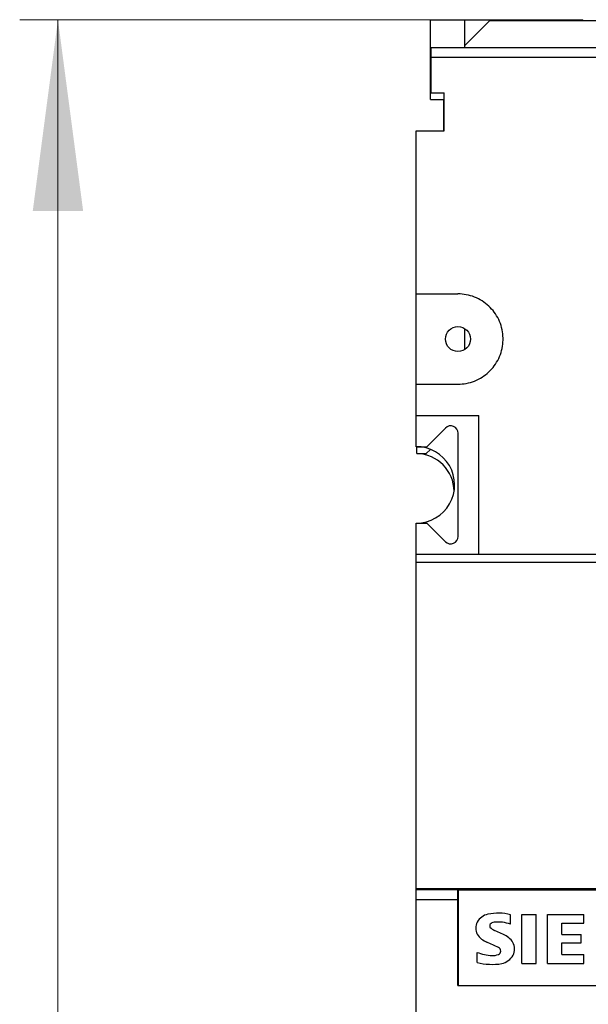
# Model space of a CAD drawing. Extents: x 0 to 1189, y 0 to 841.
# Drawn here: x 191 to 232, y 599 to 670 of the extents above; entities that cross this region are included whole.
import ezdxf

# ---------------------------------------------------------------- set-up
doc = ezdxf.new("R2010")
doc.units = 0
doc.header["$LTSCALE"] = 5
doc.header["$MEASUREMENT"] = 0
doc.layers.add('10000_FRONT', color=7, linetype='CONTINUOUS')
doc.layers.add('10100_FRONT_DIM', color=7, linetype='CONTINUOUS')

msp = doc.modelspace()

# ---------------------------------------------------------------- linework, layer by layer
at = {"layer": '10000_FRONT', "color": 7, "linetype": 'Continuous', "lineweight": 25}
for p, q in [((220.878881, 669.877809), (223.348882, 669.877809)), ((220.878881, 664.124642), (220.878881, 669.877809)), ((223.348882, 669.877809), (231.848882, 669.877809)), ((223.348882, 667.869904), (223.348882, 669.877809)), ((223.348882, 668.024377), (225.148881, 669.82438)), ((225.148881, 669.82438), (260.548883, 669.82438)), ((231.848882, 669.82438), (231.848882, 669.877809)), ((220.878881, 667.778657), (220.918897, 667.778657)), ((220.918882, 667.869889), (314.799171, 667.869889)), ((220.918882, 667.182122), (220.918882, 667.869889)), ((220.918882, 667.182122), (314.86481, 667.182122)), ((220.918882, 664.616845), (220.918882, 667.182122)), ((220.918882, 664.616845), (221.868879, 664.616845)), ((221.868879, 661.87008), (221.868879, 664.616845)), ((220.878881, 664.124642), (221.828885, 664.124642)), ((221.828885, 661.870095), (221.828885, 664.124642)), ((219.853879, 661.87008), (221.868879, 661.87008)), ((219.853879, 650.124375), (219.853879, 661.87008)), ((219.853879, 650.124375), (222.858884, 650.124375)), ((219.853879, 643.624375), (219.853879, 650.124375)), ((223.006276, 650.121003), (222.858884, 650.124375)), ((223.155393, 650.110764), (223.006276, 650.121003)), ((223.305562, 650.093499), (223.155393, 650.110764)), ((223.456121, 650.069032), (223.305562, 650.093499)), ((223.606412, 650.037217), (223.456121, 650.069032)), ((223.755811, 649.998109), (223.606412, 650.037217)), ((223.903707, 649.951806), (223.755811, 649.998109)), ((224.049497, 649.898431), (223.903707, 649.951806)), ((224.192594, 649.838098), (224.049497, 649.898431)), ((224.332525, 649.771028), (224.192594, 649.838098)), ((224.468793, 649.697564), (224.332525, 649.771028)), ((224.600896, 649.618066), (224.468793, 649.697564)), ((224.728315, 649.532891), (224.600896, 649.618066)), ((224.850618, 649.442491), (224.728315, 649.532891)), ((224.96745, 649.347451), (224.850618, 649.442491)), ((225.07847, 649.248361), (224.96745, 649.347451)), ((225.183439, 649.145699), (225.07847, 649.248361)), ((225.284288, 649.037629), (225.183439, 649.145699)), ((225.381345, 648.9236), (225.284288, 649.037629)), ((225.474035, 648.803964), (225.381345, 648.9236)), ((225.561769, 648.67907), (225.474035, 648.803964)), ((225.64401, 648.549294), (225.561769, 648.67907)), ((225.720388, 648.415139), (225.64401, 648.549294)), ((225.790551, 648.277093), (225.720388, 648.415139)), ((225.854154, 648.135667), (225.790551, 648.277093)), ((223.348882, 646.119462), (223.348882, 647.629319)), ((225.910886, 647.991342), (225.854154, 648.135667)), ((225.960618, 647.844628), (225.910886, 647.991342)), ((226.003236, 647.69613), (225.960618, 647.844628)), ((226.038629, 647.546456), (226.003236, 647.69613)), ((226.066697, 647.396211), (226.038629, 647.546456)), ((226.08751, 647.246026), (226.066697, 647.396211)), ((226.101228, 647.096574), (226.08751, 647.246026)), ((226.108026, 646.948502), (226.101228, 647.096574)), ((226.108064, 646.801896), (226.108026, 646.948502)), ((226.003629, 646.054124), (226.038957, 646.203858)), ((226.038957, 646.203858), (226.066957, 646.35415)), ((226.066957, 646.35415), (226.087697, 646.504357)), ((226.087697, 646.504357), (226.101342, 646.653825)), ((226.101342, 646.653825), (226.108064, 646.801896)), ((225.720956, 645.334672), (225.791105, 645.472817)), ((225.791105, 645.472817), (225.85468, 645.614343)), ((225.85468, 645.614343), (225.911378, 645.758759)), ((225.911378, 645.758759), (225.961065, 645.905549)), ((225.961065, 645.905549), (226.003629, 646.054124)), ((225.284787, 644.711694), (225.381875, 644.825814)), ((225.381875, 644.825814), (225.474588, 644.945542)), ((225.474588, 644.945542), (225.562333, 645.070535)), ((225.562333, 645.070535), (225.644582, 645.20041)), ((225.644582, 645.20041), (225.720956, 645.334672)), ((224.332723, 643.97783), (224.46903, 644.051324)), ((224.46903, 644.051324), (224.601171, 644.130868)), ((224.601171, 644.130868), (224.728627, 644.216088)), ((224.728627, 644.216088), (224.850972, 644.306542)), ((224.850972, 644.306542), (224.967843, 644.401643)), ((224.967843, 644.401643), (225.078897, 644.500794)), ((225.078897, 644.500794), (225.183904, 644.603532)), ((225.183904, 644.603532), (225.284787, 644.711694)), ((219.853879, 643.624375), (222.858884, 643.624375)), ((219.853879, 641.37008), (219.853879, 643.624375)), ((222.858884, 643.624375), (223.006284, 643.627755)), ((223.006284, 643.627755), (223.155401, 643.637994)), ((223.155401, 643.637994), (223.305585, 643.655259)), ((223.305585, 643.655259), (223.456159, 643.679734)), ((223.456159, 643.679734), (223.606466, 643.711549)), ((223.606466, 643.711549), (223.755887, 643.750672)), ((223.755887, 643.750672), (223.903814, 643.796983)), ((223.903814, 643.796983), (224.049627, 643.850373)), ((224.049627, 643.850373), (224.192754, 643.910737)), ((224.192754, 643.910737), (224.332723, 643.97783)), ((219.853879, 641.37008), (224.368879, 641.37008)), ((219.853879, 639.12008), (219.853879, 641.37008)), ((224.368879, 631.37008), (224.368879, 641.37008)), ((220.618879, 639.12008), (221.963552, 640.464745)), ((222.868879, 632.650407), (222.868879, 640.089745)), ((219.853879, 639.12008), (220.618879, 639.12008)), ((219.853879, 639.120034), (219.853879, 639.12008)), ((219.898885, 638.627877), (219.898885, 639.12011)), ((219.898885, 638.627877), (220.578885, 638.627877)), ((219.898885, 638.626985), (219.898885, 638.627877)), ((220.578885, 638.627877), (220.878919, 638.927911)), ((219.853879, 633.62008), (219.853879, 633.620118)), ((219.853879, 633.62008), (220.618879, 633.62008)), ((219.853879, 631.37008), (219.853879, 633.62008)), ((221.963552, 632.275407), (220.618879, 633.62008)), ((219.853879, 631.37008), (224.368879, 631.37008)), ((219.853879, 631.370042), (260.548883, 631.370042)), ((219.853879, 630.801782), (219.853879, 631.370042)), ((219.848882, 630.801782), (318.548831, 630.801782)), ((219.848882, 537.301778), (219.848882, 630.801782)), ((219.848882, 607.301778), (357.848882, 607.301778)), ((219.848882, 607.233594), (222.848882, 607.233594)), ((222.848882, 600.301778), (222.848882, 607.301778)), ((222.900884, 607.201779), (248.796884, 607.201779)), ((222.900884, 600.301778), (222.900884, 607.201779)), ((219.848882, 606.511899), (222.848882, 606.511899)), ((226.64964, 604.720403), (226.64964, 605.399239)), ((227.449281, 605.408978), (228.478483, 605.408978)), ((227.449281, 601.889779), (227.449281, 605.408978)), ((228.478483, 601.889779), (228.478483, 605.408978)), ((229.315122, 605.424855), (231.928006, 605.424855)), ((229.315122, 601.889779), (229.315122, 605.424855)), ((231.928006, 604.792127), (231.928006, 605.424855)), ((230.347467, 604.792127), (231.928006, 604.792127)), ((230.347467, 603.987771), (230.347467, 604.792127)), ((226.134748, 603.987771), (225.49946, 604.274674)), ((230.347467, 603.987771), (231.728196, 603.987771)), ((231.728196, 603.383222), (231.728196, 603.987771)), ((230.347467, 603.383222), (231.728196, 603.383222)), ((230.347467, 602.550683), (230.347467, 603.383222)), ((224.228879, 601.966626), (224.228879, 602.694135)), ((230.347467, 602.550683), (231.928006, 602.550683)), ((231.928006, 601.889779), (231.928006, 602.550683)), ((227.449281, 601.889779), (228.478483, 601.889779)), ((229.315122, 601.889779), (231.928006, 601.889779)), ((222.848882, 600.301778), (248.848882, 600.301778))]:
    msp.add_line(p, q, dxfattribs=at)
msp.add_circle((222.858882, 646.874378), 0.9, dxfattribs=at)
for centre, radius, start, end in [((222.338552, 640.089748), 0.53033, 359.999736, 135.000195), ((219.868882, 636.370078), 2.75, 270.132659, 90.312582), ((219.828882, 635.877878), 2.75, 0.502135, 88.54134), ((219.868882, 636.370078), 2.75, 269.687419, 269.943818), ((222.338552, 632.650408), 0.53033, 225.000092, 359.999858), ((225.255033, 604.291599), 1.171396, 101.936996, 149.891121), ((225.752788, 602.078367), 3.439845, 74.886943, 102.423631), ((225.107059, 604.446004), 0.967752, 153.40662, 207.918029), ((225.350253, 604.600049), 0.209106, 144.861216, 206.96745), ((225.852224, 605.147642), 0.941548, 223.023636, 247.996438), ((225.492816, 604.446754), 0.416178, 95.087471, 138.888449), ((225.736948, 602.114914), 2.760721, 70.69484, 95.842738), ((225.462937, 604.762111), 1.434649, 212.423348, 248.55674), ((225.554518, 602.614377), 1.490931, 32.199022, 67.096992), ((218.660485, 588.344698), 16.336517, 64.158706, 67.400281), ((225.639403, 602.782515), 0.300686, 0.731785, 61.853668), ((225.898399, 602.94006), 1.030541, 333.897339, 27.05751), ((225.517902, 606.124537), 3.664591, 249.405566, 266.665899), ((225.376288, 603.50618), 1.042486, 266.066613, 292.858007), ((225.678667, 602.785992), 0.261398, 293.10407, 0.079646), ((225.723709, 603.114237), 1.266549, 283.385238, 330.29619), ((225.331628, 606.339336), 4.509615, 255.845785, 278.740567)]:
    msp.add_arc(centre, radius, start, end, dxfattribs=at)
at = {"layer": '10100_FRONT_DIM', "color": 7, "linetype": 'Continuous', "lineweight": 13}
for p, q in [((191.293324, 669.877778), (224.848882, 669.877778)), ((194.04888, 421.877778), (194.04888, 669.877778))]:
    msp.add_line(p, q, dxfattribs=at)
msp.add_solid([(195.862759, 656.099999), (194.04888, 669.877778), (192.235001, 656.099999), (194.04888, 669.877778)], dxfattribs=at)

doc.saveas('drawing.dxf')
